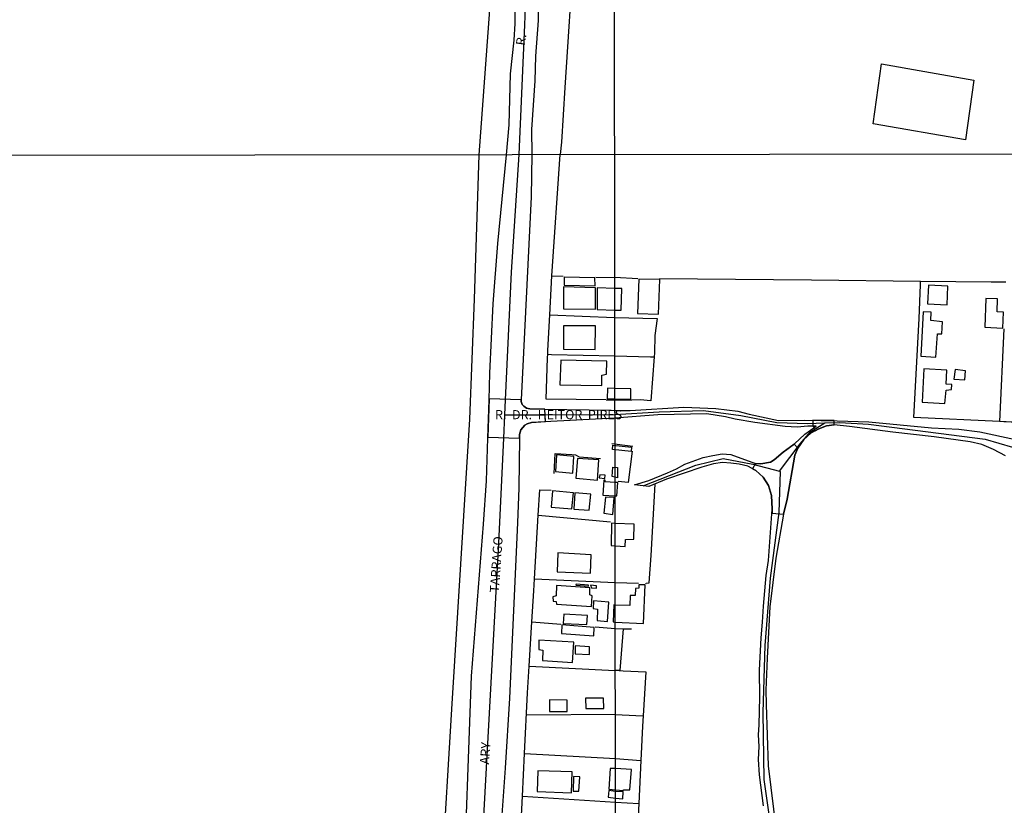
# Model space of a CAD drawing. Units: millimetres. Extents: x 185530 to 187947, y 1674286 to 1677060.
# Drawn here: x 186816 to 187085, y 1675773 to 1675988 of the extents above; entities that cross this region are included whole.
import ezdxf
from ezdxf.enums import TextEntityAlignment as Align

# ---------------------------------------------------------------- set-up
doc = ezdxf.new("R2010")
doc.units = ezdxf.units.MM
doc.header["$MEASUREMENT"] = 0
for name, color, linetype in [('V-CRUZAMENTO', 1, 'Continuous'), ('V-EDIFICACAO', 7, 'Continuous'), ('V-EIXO_DE_LOGRADOURO', 3, 'Continuous'), ('V-LOTE', 1, 'Continuous'), ('V-NOME_DOS_LOGRADOUROS', 7, 'Continuous'), ('V-QUADRA', 2, 'Continuous'), ('V-TESTADA', 250, 'Continuous'), ('X-LIMITE_1000', 7, 'Continuous')]:
    doc.layers.add(name, color=color, linetype=linetype)

msp = doc.modelspace()

# ---------------------------------------------------------------- linework, layer by layer
at = {"layer": 'V-CRUZAMENTO'}
for points in [[(186952.3, 1675873.19), (186952.31, 1675874.15), (186952.73, 1675875.43), (186953.79, 1675876.67), (186954.39, 1675877.08), (186955.58, 1675877.47), (186959.43, 1675877.67), (186959.43, 1675877.67), (186959.25, 1675881.11), (186959.25, 1675881.11), (186955.13, 1675881.19), (186954.2, 1675881.37), (186953.51, 1675881.86), (186953.08, 1675882.37), (186952.77, 1675883.18), (186952.79, 1675883.64), (186952.79, 1675883.64), (186944, 1675883.92), (186944, 1675883.92), (186943.68, 1675873.45), (186943.68, 1675873.45), (186952.3, 1675873.19)], [(187038.38, 1675877.95), (187032.59, 1675878.04), (187032.57, 1675876.41), (187033.44, 1675876.42), (187032.77, 1675875.95), (187033.2, 1675875.19), (187034.15, 1675875.73), (187036.33, 1675876.53), (187038.36, 1675876.8)], [(187027.59, 1675868.47), (187028.48, 1675870.42), (187027.43, 1675871.55), (187024.47, 1675869.31), (187022, 1675867.19), (187020.98, 1675866.6), (187018.37, 1675866.11), (187016.88, 1675866.23), (187016.09, 1675864.75), (187016.92, 1675864.3), (187018.98, 1675862.51), (187020.39, 1675860.24), (187021.26, 1675857.5), (187021.47, 1675853.71), (187021.39, 1675852.63), (187024.53, 1675852.4), (187025.51, 1675856.48)]]:
    msp.add_lwpolyline(points, close=True, dxfattribs=at)
at = {"layer": 'V-EDIFICACAO'}
for points in [[(186964.51, 1675917.14), (186964.5, 1675914.96), (186973, 1675914.83), (186972.96, 1675916.97), (186964.51, 1675917.14)], [(186984.95, 1675916.65), (186984.62, 1675907.2), (186990.36, 1675907.09), (186990.69, 1675916.54), (186984.95, 1675916.65)], [(186964.4, 1675914.53), (186964.37, 1675908.51), (186973.13, 1675908.44), (186973.15, 1675914.27), (186964.4, 1675914.53)], [(186978.41, 1675908.19), (186980.15, 1675908.14), (186980.27, 1675914.09), (186978.4, 1675914.08), (186973.56, 1675914.29), (186973.55, 1675908.37)], [(187064.19, 1675914.94), (187063.94, 1675909.85), (187069.28, 1675909.56), (187069.5, 1675914.69), (187064.19, 1675914.94)], [(187079.86, 1675911.38), (187079.6, 1675903.53), (187084.51, 1675903.27), (187084.66, 1675907.56), (187082.99, 1675907.67), (187083.02, 1675911.27), (187079.86, 1675911.38)], [(187062.74, 1675907.71), (187062.08, 1675895.57), (187066.19, 1675895.31), (187066.66, 1675901.67), (187067.83, 1675901.64), (187068.01, 1675904.98), (187064.81, 1675905.34), (187064.88, 1675907.56), (187062.74, 1675907.71)], [(186964.4, 1675903.87), (186964.37, 1675897.52), (186973.03, 1675897.37), (186973.07, 1675903.86), (186964.4, 1675903.87)], [(186963.63, 1675894.44), (186963.39, 1675887.73), (186974.85, 1675887.54), (186974.87, 1675890.41), (186976.07, 1675890.63), (186976.25, 1675894.23), (186963.63, 1675894.44)], [(187062.88, 1675892.08), (187062.41, 1675882.99), (187068.66, 1675882.62), (187068.99, 1675886.3), (187070.48, 1675886.48), (187070.59, 1675887.86), (187068.99, 1675887.93), (187069.24, 1675891.75), (187062.88, 1675892.08)], [(187071.43, 1675891.93), (187071.1, 1675889.28), (187074.12, 1675889.1), (187074.3, 1675891.6), (187071.43, 1675891.93)], [(186978.44, 1675883.9), (186982.73, 1675883.86), (186982.8, 1675886.66), (186978.44, 1675886.7), (186976.38, 1675886.78), (186976.3, 1675883.93)], [(186982.9, 1675869.53), (186977.76, 1675870.04), (186977.87, 1675871.22), (186982.99, 1675870.66), (186982.9, 1675869.53)], [(186962.46, 1675868.62), (186962.21, 1675864.04), (186966.89, 1675863.63), (186967.2, 1675868.11), (186962.46, 1675868.62)], [(186968.2, 1675867.61), (186967.72, 1675862.18), (186973.66, 1675861.66), (186974.04, 1675867.2), (186968.2, 1675867.61)], [(186979.13, 1675862.28), (186977.68, 1675862.66), (186977.89, 1675865.27), (186979.1, 1675865.11), (186979.13, 1675862.28)], [(186974.27, 1675863.17), (186974.14, 1675862.32), (186975.65, 1675862.14), (186975.75, 1675863.05), (186974.27, 1675863.17)], [(186978.47, 1675857.39), (186978.92, 1675857.35), (186979.24, 1675861.03), (186978.47, 1675861.08), (186975.73, 1675861.2), (186975.74, 1675861.66), (186975.39, 1675861.7), (186975.07, 1675857.61)], [(186961.35, 1675858.74), (186960.97, 1675854.33), (186966.67, 1675853.82), (186967.11, 1675858.17), (186961.35, 1675858.74)], [(186967.47, 1675858.17), (186967.16, 1675853.77), (186971.42, 1675853.45), (186971.79, 1675857.81), (186967.47, 1675858.17)], [(186975.82, 1675857.07), (186975.43, 1675852.63), (186977.88, 1675852.3), (186978.24, 1675856.95), (186975.82, 1675857.07)], [(186978.49, 1675843.77), (186981.24, 1675843.58), (186981.35, 1675845.47), (186983.56, 1675845.51), (186983.71, 1675849.62), (186978.48, 1675849.87), (186977.45, 1675849.94), (186977.41, 1675843.82)], [(186962.8, 1675841.81), (186962.64, 1675836.64), (186971.75, 1675836.24), (186971.91, 1675841.28), (186962.8, 1675841.81)], [(186962.44, 1675832.88), (186962.35, 1675830.02), (186961.45, 1675829.75), (186961.49, 1675828.63), (186962.33, 1675828.48), (186962.41, 1675827.8), (186972.02, 1675827.12), (186972.17, 1675830.1), (186971.54, 1675830.3), (186971.55, 1675832.26), (186962.44, 1675832.88)], [(186967.86, 1675833.29), (186967.77, 1675832.97), (186971.21, 1675832.68), (186971.2, 1675833.02), (186967.86, 1675833.29)], [(186971.72, 1675833.02), (186972, 1675832.26), (186973.38, 1675832.18), (186973.39, 1675832.83), (186971.72, 1675833.02)], [(186978.5, 1675827.55), (186978.15, 1675827.56), (186977.97, 1675822.92), (186978.51, 1675822.9), (186986.22, 1675822.54), (186986.73, 1675833.08), (186984.95, 1675833.11), (186984.95, 1675832.13), (186984.07, 1675832.06), (186983.93, 1675830.17), (186982.58, 1675830.13), (186982.47, 1675827.41)], [(186972.53, 1675828.72), (186972.45, 1675826.64), (186973.69, 1675826.46), (186973.58, 1675823.3), (186976.39, 1675823.07), (186976.72, 1675828.37), (186972.53, 1675828.72)], [(186964.48, 1675825.03), (186964.28, 1675822.53), (186970.73, 1675822.18), (186970.89, 1675824.65), (186964.48, 1675825.03)], [(186963.88, 1675822.15), (186963.83, 1675819.73), (186972.69, 1675819.11), (186972.72, 1675821.41), (186963.88, 1675822.15)], [(186957.64, 1675817.98), (186957.59, 1675815.42), (186958.71, 1675815.22), (186958.65, 1675812.34), (186966.84, 1675811.85), (186967.22, 1675817.37), (186957.64, 1675817.98)], [(186967.59, 1675816.37), (186967.58, 1675814.24), (186971.47, 1675814.04), (186971.47, 1675816.15), (186967.59, 1675816.37)], [(186960.57, 1675801.61), (186960.49, 1675798.44), (186965.33, 1675798.4), (186965.37, 1675801.55), (186960.57, 1675801.61)], [(186970.41, 1675802.08), (186970.43, 1675799.23), (186975.4, 1675799.23), (186975.34, 1675802.05), (186970.41, 1675802.08)], [(186957.31, 1675782.24), (186957.12, 1675776.59), (186966.5, 1675776.22), (186966.7, 1675781.94), (186957.31, 1675782.24)], [(186978.56, 1675782.83), (186977.08, 1675782.87), (186976.75, 1675777.25), (186978.56, 1675777.03), (186980.79, 1675776.82), (186980.78, 1675777.02), (186982.51, 1675776.99), (186982.95, 1675782.55)], [(186967.08, 1675780.68), (186967.03, 1675776.71), (186968.52, 1675776.65), (186968.84, 1675780.58), (186967.08, 1675780.68)], [(186978.56, 1675776.59), (186976.75, 1675776.81), (186976.6, 1675774.98), (186978.57, 1675774.74), (186980.58, 1675774.59), (186980.66, 1675776.44)]]:
    msp.add_lwpolyline(points, close=True, dxfattribs=at)
at = {"layer": 'V-EIXO_DE_LOGRADOURO'}
for points in [[(186963.49, 1676095.24), (186961.9, 1676073.28), (186956.82, 1676024.66), (186954.39, 1676005.17), (186953.73, 1675986.1), (186952.17, 1675950.66)], [(186952.17, 1675950.66), (186950.05, 1675918.49), (186948.43, 1675883.64)], [(186948.43, 1675883.64), (186948.24, 1675879.56)], [(186959.21, 1675879.57), (186978.44, 1675879.59), (186990.56, 1675880.4), (187002.68, 1675880.72), (187012.89, 1675879.34), (187022.68, 1675877.47), (187031.12, 1675877.15), (187035.8, 1675877.32)], [(186948.24, 1675879.56), (186947.94, 1675873.19)], [(186948.24, 1675879.56), (186949.24, 1675879.56), (186959.21, 1675879.57)], [(187023.41, 1675864.13), (187029.1, 1675871.6), (187031.87, 1675874.86), (187035.8, 1675877.32)], [(187035.8, 1675877.32), (187039.92, 1675877.47), (187047.8, 1675876.94), (187079.67, 1675872.86), (187087.19, 1675870.71), (187094.36, 1675867.99), (187098.85, 1675861.1), (187104.68, 1675853.65), (187114.89, 1675851.71), (187126.02, 1675850.12), (187135.61, 1675849.05)], [(186947.94, 1675873.19), (186946.6, 1675844.46), (186942.34, 1675768.08), (186940.36, 1675729.16), (186940.59, 1675717.85), (186941.47, 1675701.55), (186939.05, 1675678.78), (186937.36, 1675655.72), (186936.57, 1675646.14)], [(186986.13, 1675860.13), (187000.55, 1675865.81), (187008, 1675867.61), (187016.16, 1675866.02), (187023.41, 1675864.13)], [(187023.41, 1675864.13), (187023.61, 1675864.08), (187023.29, 1675852.88), (187020.85, 1675834.9), (187019.4, 1675816.5), (187018.87, 1675798.17), (187019.12, 1675779.84), (187021.56, 1675763.28), (187024.42, 1675746.65), (187025.09, 1675732.13), (187023.57, 1675715.85), (187018.83, 1675682.8), (187017.1, 1675665.74), (187016.5, 1675657.4)]]:
    msp.add_lwpolyline(points, dxfattribs=at)
at = {"layer": 'V-LOTE'}
for points in [[(186970.51, 1676045.32), (186967.21, 1676006.6), (186964.69, 1675968.99), (186963.85, 1675954.08), (186963.47, 1675950.67)], [(186941.32, 1675950.65), (186945.53, 1676008.92), (186946.08, 1676015.25), (186949.05, 1676042.36)], [(187076.54, 1675971.01), (187074.29, 1675954.7), (187049.01, 1675959.04), (187051.36, 1675975.44), (187076.54, 1675971.01)], [(186931.2, 1675755.2), (186933.77, 1675799.08), (186938.7, 1675878.33), (186939.99, 1675911.11), (186941.32, 1675950.65)], [(186961.13, 1675917.57), (186963.47, 1675950.67)], [(186960.59, 1675906.9), (186961.13, 1675917.57)], [(186961.13, 1675917.57), (186964.23, 1675917.44)], [(186973.16, 1675917.15), (186978.4, 1675917.04)], [(186984.72, 1675916.74), (186978.4, 1675917.04)], [(186990.63, 1675916.78), (187032.22, 1675916.48), (187062.03, 1675916.11)], [(187060.2, 1675878.83), (187061.64, 1675905.88), (187061.99, 1675915.1), (187062.03, 1675916.11)], [(187062.03, 1675916.11), (187081.34, 1675915.88), (187085.37, 1675915.86)], [(186960.04, 1675896.12), (186960.09, 1675897.09), (186960.59, 1675906.9)], [(186960.59, 1675906.9), (186978.33, 1675906.1)], [(186978.33, 1675906.1), (186989.99, 1675905.89), (186989.36, 1675901.19), (186989.21, 1675896.44), (186989.13, 1675895.38)], [(187084.8, 1675903.02), (187083.57, 1675877.69)], [(186976.06, 1675883.62), (186959.64, 1675883.86), (186960.01, 1675895.09), (186960.04, 1675896.12)], [(186960.04, 1675896.12), (186961.04, 1675896.07), (186978.42, 1675895.65)], [(186978.42, 1675895.65), (186988.12, 1675895.41), (186989.13, 1675895.38)], [(186989.13, 1675895.38), (186988.23, 1675883.35)], [(186988.23, 1675883.35), (186985.36, 1675883.63), (186982.99, 1675883.56)], [(187060.2, 1675878.82), (187060.2, 1675878.83)], [(187083.57, 1675877.69), (187060.2, 1675878.83)], [(187096.52, 1675877.06), (187083.57, 1675877.69)], [(187096.53, 1675877.07), (187084.8, 1675877.63)], [(186983.1, 1675869.59), (186982.06, 1675861.04), (186979.35, 1675861.29)], [(186957.45, 1675852.07), (186957.87, 1675859.07)], [(186957.87, 1675859.07), (186960.96, 1675858.92)], [(186986.83, 1675833.34), (186986.98, 1675833.53), (186987.81, 1675833.64), (186988.36, 1675841.08), (186989.42, 1675860.55)], [(186956.41, 1675834.69), (186957.45, 1675852.07)], [(186957.45, 1675852.07), (186977.22, 1675850.26)], [(186956.22, 1675831.43), (186956.41, 1675834.69)], [(186956.41, 1675834.69), (186978.5, 1675833.73)], [(186978.5, 1675833.73), (186984.88, 1675833.49)], [(186955.71, 1675822.91), (186956.22, 1675831.43)], [(186954.99, 1675810.87), (186955.71, 1675822.91)], [(186955.71, 1675822.91), (186963.64, 1675822.34)], [(186973.04, 1675821.58), (186978.51, 1675821.13)], [(186978.51, 1675821.13), (186980.68, 1675821.05)], [(186980.68, 1675821.05), (186979.72, 1675809.62), (186979.6, 1675809.62)], [(186980.68, 1675821.05), (186982.97, 1675821.02)], [(186954.55, 1675803.58), (186954.99, 1675810.87)], [(186954.99, 1675810.87), (186978.53, 1675809.63)], [(186979.6, 1675809.62), (186978.53, 1675809.63)], [(186979.6, 1675809.62), (186980.63, 1675809.58)], [(186980.63, 1675809.58), (186986.89, 1675809.32), (186986.1, 1675797.28)], [(186953.7, 1675786.98), (186954.55, 1675803.58)], [(186978.54, 1675797.66), (186954.24, 1675797.45)], [(186978.54, 1675797.66), (186984.13, 1675797.38), (186986.1, 1675797.28)], [(186986.1, 1675797.28), (186985.92, 1675794.46), (186985.48, 1675785.04)], [(186953.1, 1675775.29), (186953.7, 1675786.98)], [(186953.7, 1675786.98), (186978.55, 1675785.61)], [(186978.55, 1675785.61), (186985.48, 1675785.04)], [(186985.48, 1675785.04), (186984.93, 1675773.31)], [(186952.56, 1675764.64), (186953.1, 1675775.29)], [(186953.1, 1675775.29), (186978.57, 1675773.68)], [(186978.57, 1675773.68), (186984.93, 1675773.31)], [(186984.93, 1675773.31), (186984.43, 1675762.53), (186984.42, 1675762.21)]]:
    msp.add_lwpolyline(points, dxfattribs=at)
at = {"layer": 'V-QUADRA'}
for points in [[(186936.89, 1675745.43), (186939.22, 1675808.13), (186942.52, 1675849.61), (186943.31, 1675861.54), (186943.67, 1675873.19), (186943.99, 1675883.64), (186944.22, 1675890.96), (186945.16, 1675909.87), (186946.36, 1675926.36), (186948.8, 1675950.65), (186949.49, 1675958.84), (186949.88, 1675972.71), (186950.85, 1675981.92), (186951.15, 1675986.5), (186950.94, 1676004.54)], [(186957.58, 1676003.52), (186957.44, 1675987.34), (186956.72, 1675977.6), (186956.5, 1675970.88), (186955.64, 1675957.49), (186955.68, 1675950.66), (186955.68, 1675950.66), (186955.53, 1675939.17), (186952.79, 1675883.64), (186952.79, 1675883.64), (186952.77, 1675883.18), (186953.08, 1675882.37), (186953.51, 1675881.86), (186954.2, 1675881.37), (186955.13, 1675881.19), (186959.25, 1675881.11), (186959.25, 1675881.11), (186977.41, 1675880.78), (186978.41, 1675880.72), (186978.41, 1675880.72), (186979.41, 1675880.72), (186982.59, 1675880.72), (186997.29, 1675881.63), (187006.04, 1675881.28), (187012.07, 1675880.56), (187015.14, 1675879.74), (187023.18, 1675877.97), (187030.34, 1675878.07), (187039.2, 1675877.94), (187047.87, 1675877.6), (187065.04, 1675875.95), (187072.5, 1675875.62), (187072.5, 1675875.62), (187078.25, 1675874.93), (187096.5, 1675871)], [(187019.07, 1675772.7), (187017.97, 1675781.16), (187017.68, 1675785.28), (187017.83, 1675788.83), (187017.65, 1675792.02), (187017.91, 1675794.79), (187018.08, 1675802.32), (187018, 1675809.76), (187018.43, 1675818.54), (187018.82, 1675822.9), (187019.01, 1675827.27), (187019.81, 1675835.66), (187020.43, 1675839.76), (187021.47, 1675853.71), (187021.26, 1675857.5), (187020.39, 1675860.24), (187018.98, 1675862.51), (187016.92, 1675864.3), (187014.75, 1675865.46), (187012.44, 1675866.08), (187010.14, 1675866.36), (187007.87, 1675866.48), (187005.39, 1675866.1), (187002.18, 1675865.22), (186992.53, 1675861.93), (186987.67, 1675859.94), (186987.67, 1675859.94), (186986.13, 1675860.13), (186986.13, 1675860.13), (186983.81, 1675860.42), (186987.73, 1675861.63), (186992.79, 1675863.65), (186995.24, 1675864.77), (186997.5, 1675866.04), (187002.59, 1675867.85), (187005.21, 1675868.46), (187007.71, 1675868.87), (187010.12, 1675868.72), (187016.88, 1675866.23), (187018.37, 1675866.11), (187020.98, 1675866.6), (187022, 1675867.19), (187024.47, 1675869.31), (187027.5, 1675871.61), (187030.34, 1675874.25), (187033.44, 1675876.42), (187031.17, 1675876.4), (187028.3, 1675876.12), (187025.02, 1675876.35), (187016.72, 1675877.4), (187011.28, 1675878.34), (187008.7, 1675878.98), (187003.55, 1675879.79), (186990.11, 1675879.52), (186978.44, 1675878.66), (186978.44, 1675878.66), (186959.16, 1675877.66), (186959.16, 1675877.66), (186955.58, 1675877.47), (186954.39, 1675877.08), (186953.79, 1675876.67), (186952.73, 1675875.43), (186952.31, 1675874.15), (186952.3, 1675873.19), (186952.3, 1675873.19), (186952.1, 1675859.54), (186951.75, 1675850.05), (186949.61, 1675802.11), (186948.44, 1675782.95), (186947.02, 1675763.86)], [(187085.27, 1675868.36), (187081.99, 1675870.05), (187078.81, 1675871.45), (187075.58, 1675872.17), (187065.74, 1675873.49), (187054.46, 1675874.79), (187042.61, 1675876.39), (187038.36, 1675876.8), (187036.33, 1675876.53), (187034.15, 1675875.73), (187032.02, 1675874.53), (187030.08, 1675872.75), (187028.48, 1675870.42), (187027.59, 1675868.47), (187025.51, 1675856.48), (187024.53, 1675852.4), (187022.47, 1675840.35), (187020.82, 1675827.03), (187020.06, 1675813.06), (187019.72, 1675804.3), (187019.74, 1675800.37), (187020.33, 1675783.56), (187022.5, 1675765.86)]]:
    msp.add_lwpolyline(points, dxfattribs=at)
at = {"layer": 'V-TESTADA'}
for points in [[(186970.51, 1676045.32), (186967.21, 1676006.6), (186964.69, 1675968.99), (186963.85, 1675954.08), (186963.47, 1675950.67)], [(186941.32, 1675950.65), (186945.53, 1676008.92), (186946.08, 1676015.25), (186949.05, 1676042.36)], [(186931.2, 1675755.2), (186933.77, 1675799.08), (186938.7, 1675878.33), (186939.99, 1675911.11), (186941.32, 1675950.65)], [(186961.13, 1675917.57), (186963.47, 1675950.67)], [(186960.59, 1675906.9), (186961.13, 1675917.57)], [(186960.04, 1675896.12), (186960.09, 1675897.09), (186960.59, 1675906.9)], [(186976.06, 1675883.62), (186959.64, 1675883.86), (186960.01, 1675895.09), (186960.04, 1675896.12)], [(186976.06, 1675883.62), (186982.99, 1675883.56)], [(186988.23, 1675883.35), (186985.36, 1675883.63), (186982.99, 1675883.56)], [(187083.57, 1675877.69), (187060.2, 1675878.83)], [(187084.8, 1675877.63), (187083.57, 1675877.69)], [(187096.52, 1675877.06), (187084.8, 1675877.63)], [(186977.54, 1675871.68), (186983.28, 1675870.94)], [(186961.76, 1675863.52), (186962.06, 1675869.01), (186966.64, 1675868.65), (186967.64, 1675868.57)], [(186967.64, 1675868.57), (186968.64, 1675868.01), (186974.46, 1675867.62)], [(186957.45, 1675852.07), (186957.87, 1675859.07)], [(186956.41, 1675834.69), (186957.45, 1675852.07)], [(186956.22, 1675831.43), (186956.41, 1675834.69)], [(186955.71, 1675822.91), (186956.22, 1675831.43)], [(186954.99, 1675810.87), (186955.71, 1675822.91)], [(186954.55, 1675803.58), (186954.99, 1675810.87)], [(186953.7, 1675786.98), (186954.55, 1675803.58)], [(186953.1, 1675775.29), (186953.7, 1675786.98)], [(186952.56, 1675764.64), (186953.1, 1675775.29)]]:
    msp.add_lwpolyline(points, dxfattribs=at)
at = {"layer": 'X-LIMITE_1000'}
for p, q in [((186980.32, 1674287.79), (186977.06, 1677059.18)), ((187942.93, 1675951.78), (185531.51, 1675948.89))]:
    msp.add_line(p, q, dxfattribs=at)

# ---------------------------------------------------------------- texts
at = {"layer": 'V-NOME_DOS_LOGRADOUROS'}
for s, rotation, p in [('R.', 82, (186954.55, 1675980.26)), ('TARRAGO', 86, (186947.45, 1675830.82)), ('ARY', 86, (186944.74, 1675783.87))]:
    msp.add_text(s, height=2.5, rotation=rotation, dxfattribs=at).set_placement(p, align=Align.BOTTOM_LEFT)
msp.add_text('R.  DR.  HEITOR  PIRES', height=2.5, dxfattribs=at).set_placement((186945.64, 1675877.55), align=Align.BOTTOM_LEFT)

doc.saveas('drawing.dxf')
